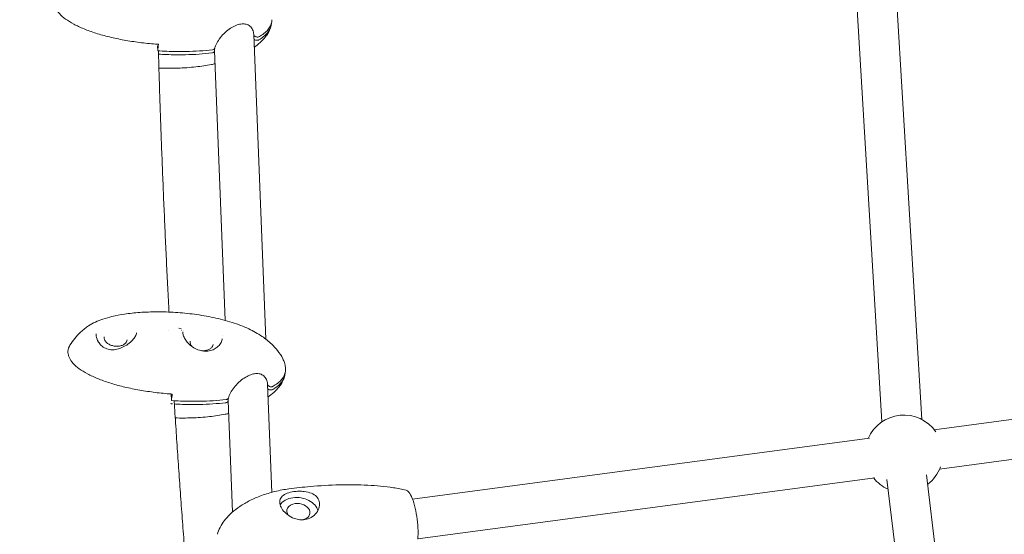
# Model space of a CAD drawing. Units: millimetres. Extents: x -8534 to 26090, y -7784 to 8770.
# Drawn here: x -2943 to -2499, y 1307 to 1540 of the extents above; entities that cross this region are included whole.
import ezdxf

# ---------------------------------------------------------------- set-up
doc = ezdxf.new("R2010")
doc.units = ezdxf.units.MM
doc.layers.add('BEM-SI-MIN', color=7, linetype='Continuous')
doc.layers.add('Shout.06', color=253, linetype='Continuous')
doc.styles.get("Standard").update_dxf_attribs({"font": 'arial.ttf'})
doc.dimstyles.new('Europa 1-100', dxfattribs={"dimscale": 50, "dimtxt": 3.5, "dimasz": 4, "dimexe": 2, "dimexo": 3, "dimgap": 2, "dimtad": 0, "dimlfac": 0.001, "dimzin": 0, "dimtxsty": 'Standard', "dimcen": 0, "dimadec": 0, "dimazin": 0, "dimtfac": 1, "dimtofl": 0, "dimtmove": 0, "dimatfit": 3, "dimfxl": 2, "dimfxlon": 1, "dimtolj": 1, "dimtzin": 0, "dimlwd": -1, "dimlwe": -1, "dimarcsym": 0})

# ---------------------------------------------------------------- blocks, each defined once
blk = doc.blocks.new('*D65')
at = {"layer": 'BEM-SI-MIN', "color": 0, "transparency": 16777216}
for p, q in [((-8321.93, 8767.81), (-8518.72, 8767.81)), ((-8418.72, 8567.81), (-8418.72, 1712.17)), ((-8418.72, -6116.54), (-8418.72, 739.11)), ((-8321.71, -6316.54), (-8518.72, -6316.54))]:
    blk.add_line(p, q, dxfattribs=at)
for points in [[(-8452.06, 8567.81), (-8385.39, 8567.81), (-8418.72, 8767.81)], [(-8452.06, -6116.54), (-8385.39, -6116.54), (-8418.72, -6316.54)]]:
    blk.add_solid(points, dxfattribs=at)
at = {"layer": 'BEM-SI-MIN', "color": 0, "transparency": 16777216, "insert": (-8418.72, 1225.64), "char_height": 175, "attachment_point": 5, "rotation": 90}
blk.add_mtext('\\A1;15,08m', dxfattribs=at)
blk = doc.blocks.new('*D67')
at = {"layer": 'BEM-SI-MIN', "color": 0, "transparency": 16777216}
for p, q in [((-7720.96, 7266.56), (-7920.7, 7266.57)), ((-7820.7, 7066.56), (-7820.89, 1712.86)), ((-7821.11, -4613.9), (-7820.92, 739.8)), ((-7721.38, -4813.91), (-7921.11, -4813.9))]:
    blk.add_line(p, q, dxfattribs=at)
for points in [[(-7854.04, 7066.57), (-7787.37, 7066.56), (-7820.7, 7266.56)], [(-7854.44, -4613.9), (-7787.77, -4613.9), (-7821.11, -4813.9)]]:
    blk.add_solid(points, dxfattribs=at)
at = {"layer": 'BEM-SI-MIN', "color": 0, "transparency": 16777216, "insert": (-7820.91, 1226.33), "char_height": 175, "attachment_point": 5, "rotation": 89.998}
blk.add_mtext('\\A1;12,08m', dxfattribs=at)
blk = doc.blocks.new('*D68')
at = {"layer": 'BEM-SI-MIN', "color": 0, "transparency": 16777216}
for p, q in [((-7213.14, -7554.3), (-7213.14, -7750.85)), ((9489.5, -7552.78), (9489.5, -7750.85)), ((-7013.14, -7650.85), (651.65, -7650.85)), ((9289.5, -7650.85), (1624.71, -7650.85))]:
    blk.add_line(p, q, dxfattribs=at)
for points in [[(-7013.14, -7617.51), (-7013.14, -7684.18), (-7213.14, -7650.85)], [(9289.5, -7617.51), (9289.5, -7684.18), (9489.5, -7650.85)]]:
    blk.add_solid(points, dxfattribs=at)
at = {"layer": 'BEM-SI-MIN', "color": 0, "transparency": 16777216, "insert": (1138.18, -7650.85), "char_height": 175, "attachment_point": 5}
blk.add_mtext('\\A1;16,70m', dxfattribs=at)
blk = doc.blocks.new('*D69')
at = {"layer": 'BEM-SI-MIN', "color": 0, "transparency": 16777216}
for p, q in [((-5650.7, -6826.62), (-5650.7, -7026.31)), ((6645.8, -6826.53), (6645.8, -7026.31)), ((-5450.7, -6926.31), (11.02, -6926.31)), ((6445.8, -6926.31), (984.07, -6926.31))]:
    blk.add_line(p, q, dxfattribs=at)
for points in [[(-5450.7, -6892.98), (-5450.7, -6959.65), (-5650.7, -6926.31)], [(6445.8, -6892.98), (6445.8, -6959.65), (6645.8, -6926.31)]]:
    blk.add_solid(points, dxfattribs=at)
at = {"layer": 'BEM-SI-MIN', "color": 0, "transparency": 16777216, "insert": (497.55, -6926.31), "char_height": 175, "attachment_point": 5}
blk.add_mtext('\\A1;12,30m', dxfattribs=at)

msp = doc.modelspace()

# ---------------------------------------------------------------- linework, layer by layer
at = {"layer": 'Shout.06', "color": 7, "linetype": 'Continuous', "lineweight": 0}
for p, q in [((-2553.952, 1358.197, 429.565), (-2570.278, 1629.579, 429.565)), ((-2535.984, 1359.278, 429.565), (-2552.31, 1630.66, 429.565)), ((-2832.143, 1395.604, 429.565), (-2837.55, 1533.259, 429.565)), ((-2880.888, 1525.809, 429.565), (-2880.978, 1528.09, 429.565)), ((-2880.888, 1525.808, 429.565), (-2880.888, 1525.808, 429.565)), ((-2880.564, 1528.748, 429.565), (-2880.564, 1528.748, 429.565)), ((-2855.305, 1526.686, 429.565), (-2855.27, 1525.814, 429.565)), ((-2850.489, 1404.07, 429.565), (-2855.269, 1525.743, 429.565)), ((-2871.286, 1400.516, 429.565), (-2870.292, 1400.404, 429.565)), ((-2875.93, 1399.566, 429.565), (-2875.93, 1399.566, 429.565)), ((-2907.646, 1394.244, 429.565), (-2907.862, 1394.617, 429.565)), ((-2266.09, 1389.918, 429.565), (-2530.38, 1354.662, 429.565)), ((-2829.423, 1326.357, 429.565), (-2831.344, 1375.273, 429.565)), ((-2874.683, 1367.824, 429.565), (-2874.8, 1370.793, 429.565)), ((-2874.359, 1370.762, 429.565), (-2874.359, 1370.763, 429.565)), ((-2263.71, 1372.076, 429.565), (-2528, 1336.82, 429.565)), ((-2874.878, 1366.378, 429.565), (-2874.888, 1366.655, 429.565)), ((-2874.683, 1367.822, 429.565), (-2874.683, 1367.822, 429.565)), ((-2849.099, 1368.7, 429.565), (-2849.065, 1367.828, 429.565)), ((-2847.088, 1317.477, 429.565), (-2849.063, 1367.757, 429.565)), ((-2559.599, 1350.764, 429.565), (-2765.866, 1323.248, 429.565)), ((-2499.866, 1053.447, 429.565), (-2533.857, 1334.302, 429.565)), ((-2557.219, 1332.922, 429.565), (-2763.486, 1305.406, 429.565)), ((-2517.736, 1051.284, 429.565), (-2551.726, 1332.139, 429.565))]:
    msp.add_line(p, q, dxfattribs=at)
at = {"layer": 'Shout.06', "color": 7, "linetype": 'Continuous', "lineweight": 0, "extrusion": (2.19663e-16, 0, -1)}
for centre, radius, start, end in [((2871.486, 1397.955, -429.565), 2, 174.65762, 175.75974), ((2544.067, 1343.757, -429.565), 17.5, 23.35136, 145.21755)]:
    msp.add_arc(centre, radius, start, end, dxfattribs=at)
at = {"layer": 'Shout.06', "color": 7, "linetype": 'Continuous', "lineweight": 0, "extrusion": (2.19663e-16, 1.2326e-32, -1)}
msp.add_arc((2544.067, 1343.757, -429.565), 17.5, 199.58573, 232.14964, dxfattribs=at)
at = {"layer": 'Shout.06', "color": 7, "linetype": 'Continuous', "lineweight": 0, "extrusion": (2.19663e-16, -1.2326e-32, -1)}
msp.add_arc((2544.067, 1343.757, -429.565), 17.5, 294.04909, 321.45191, dxfattribs=at)
at = {"layer": 'Shout.06', "color": 7, "linetype": 'Continuous', "lineweight": 0, "extrusion": (2.19663e-16, 0, -1)}
msp.add_ellipse((-2871.486, 1397.955, 429.565), major_axis=(1.118, -1.659), ratio=0.0004739, start_param=0, end_param=0.0018957, dxfattribs=at)
at = {"layer": 'Shout.06', "color": 7, "linetype": 'Continuous', "lineweight": 0}
for centre, major_axis, ratio, start_param, end_param in [((-2871.508, 1398.528, 429.565), (-2, 0.023), 0.0004454, 3.1392158, 3.1415925), ((-2817.391, 1317.576, 429.565), (-8.903, 1.315), 0.7074897, -1.1856727, -0.3009914), ((-2817.391, 1317.576, 429.565), (8.903, -1.315), 0.7074897, 0.2885195, 1.95592)]:
    msp.add_ellipse(centre, major_axis=major_axis, ratio=ratio, start_param=start_param, end_param=end_param, dxfattribs=at)
at = {"layer": 'Shout.06', "color": 7, "linetype": 'Continuous', "lineweight": 0, "extrusion": (1.91132e-16, 2.33172e-17, -1)}
msp.add_ellipse((-2817.391, 1317.576, 429.565), major_axis=(-5.194, 0.767), ratio=0.7074897, start_param=-0.6555929, end_param=1.1856727, dxfattribs=at)
at = {"layer": 'Shout.06', "color": 7, "linetype": 'Continuous', "lineweight": 0, "extrusion": (2.2553e-16, -3.18174e-17, -1)}
msp.add_ellipse((-2817.391, 1317.576, 429.565), major_axis=(5.194, -0.767), ratio=0.7074897, start_param=-1.95592, end_param=1.1090583, dxfattribs=at)
at = {"layer": 'Shout.06', "color": 7, "linetype": 'Continuous', "lineweight": 0}
for points, knots in [([(-2880.564, 1528.748, 429.565), (-2880.995, 1528.778, 429.565), (-2881.425, 1528.809, 429.565), (-2881.855, 1528.842, 429.565), (-2884.282, 1529.03, 429.565), (-2886.698, 1529.278, 429.565), (-2889.075, 1529.583, 429.565), (-2891.453, 1529.889, 429.565), (-2893.792, 1530.252, 429.565), (-2896.067, 1530.669, 429.565), (-2898.342, 1531.085, 429.565), (-2900.553, 1531.556, 429.565), (-2902.674, 1532.075, 429.565), (-2904.796, 1532.593, 429.565), (-2906.829, 1533.161, 429.565), (-2908.75, 1533.77, 429.565), (-2910.67, 1534.379, 429.565), (-2912.48, 1535.03, 429.565), (-2914.157, 1535.716, 429.565), (-2915.834, 1536.402, 429.565), (-2917.38, 1537.123, 429.565), (-2918.776, 1537.87, 429.565), (-2920.172, 1538.618, 429.565), (-2921.419, 1539.392, 429.565), (-2922.503, 1540.184, 429.565), (-2923.587, 1540.976, 429.565), (-2924.507, 1541.787, 429.565), (-2925.255, 1542.606, 429.565), (-2926.002, 1543.425, 429.565), (-2926.576, 1544.254, 429.565), (-2926.97, 1545.082, 429.565), (-2927.167, 1545.496, 429.565), (-2927.32, 1545.91, 429.565), (-2927.426, 1546.322, 429.565), (-2927.533, 1546.735, 429.565), (-2927.595, 1547.147, 429.565), (-2927.611, 1547.556, 429.565), (-2927.627, 1547.965, 429.565), (-2927.598, 1548.372, 429.565), (-2927.523, 1548.775, 429.565), (-2927.485, 1548.977, 429.565), (-2927.437, 1549.177, 429.565), (-2927.377, 1549.377, 429.565), (-2927.346, 1549.477, 429.565), (-2927.314, 1549.577, 429.565), (-2927.278, 1549.676, 429.565), (-2927.242, 1549.775, 429.565), (-2927.204, 1549.874, 429.565), (-2927.162, 1549.973, 429.565), (-2927.042, 1550.262, 429.565), (-2926.897, 1550.548, 429.565), (-2926.728, 1550.832, 429.565)], [-150.2131917, -150.2131917, -150.2131917, -150.2131917, -148.9065116, -148.9065116, -148.9065116, -141.5290209, -141.5290209, -141.5290209, -134.1515301, -134.1515301, -134.1515301, -126.7740394, -126.7740394, -126.7740394, -119.3965486, -119.3965486, -119.3965486, -112.0190579, -112.0190579, -112.0190579, -104.6415671, -104.6415671, -104.6415671, -97.2640764, -97.2640764, -97.2640764, -89.8865856, -89.8865856, -89.8865856, -82.5090949, -82.5090949, -82.5090949, -78.8203495, -78.8203495, -78.8203495, -75.1316041, -75.1316041, -75.1316041, -71.4428588, -71.4428588, -71.4428588, -69.5984861, -69.5984861, -69.5984861, -68.6762997, -68.6762997, -68.6762997, -67.7541134, -67.7541134, -67.7541134, -65.0584784, -65.0584784, -65.0584784, -65.0584784]), ([(-2837.55, 1533.255, 429.565), (-2837.576, 1533.923, 429.565), (-2837.744, 1534.634, 429.565), (-2838.331, 1535.924, 429.565), (-2838.747, 1536.508, 429.565), (-2839.722, 1537.363, 429.565), (-2840.283, 1537.661, 429.565), (-2841.49, 1537.989, 429.565), (-2842.147, 1538.035, 429.565), (-2843.528, 1537.919, 429.565), (-2844.265, 1537.75, 429.565), (-2845.791, 1537.218, 429.565), (-2846.592, 1536.835, 429.565), (-2848.211, 1535.879, 429.565), (-2849.038, 1535.285, 429.565), (-2850.633, 1533.94, 429.565), (-2851.412, 1533.172, 429.565), (-2852.79, 1531.572, 429.565), (-2853.408, 1530.725, 429.565), (-2854.363, 1529.095, 429.565), (-2854.73, 1528.293, 429.565), (-2855.012, 1527.382, 429.565), (-2855.057, 1527.219, 429.565), (-2855.095, 1527.059, 429.565)], [0, 0, 0, 0, 2.8962205, 2.8962205, 5.6843655, 5.6843655, 8.3254704, 8.3254704, 10.8744099, 10.8744099, 13.5171208, 13.5171208, 16.3912003, 16.3912003, 19.5046227, 19.5046227, 22.7350667, 22.7350667, 25.8490206, 25.8490206, 28.6868112, 28.6868112, 29.3154454, 29.3154454, 29.3154454, 29.3154454]), ([(-2829.591, 1538.2, 429.565), (-2829.597, 1537.028, 429.565), (-2829.967, 1535.878, 429.565), (-2830.693, 1534.773, 429.565), (-2831.471, 1533.589, 429.565), (-2832.659, 1532.458, 429.565), (-2834.226, 1531.408, 429.565), (-2834.535, 1531.201, 429.565), (-2834.859, 1530.997, 429.565), (-2835.198, 1530.796, 429.565)], [-181.6774319, -181.6774319, -181.6774319, -181.6774319, -175.8717786, -175.8717786, -175.8717786, -169.6493728, -169.6493728, -169.6493728, -168.4209616, -168.4209616, -168.4209616, -168.4209616]), ([(-2829.4, 1539.881, 429.565), (-2829.355, 1538.628, 429.565), (-2829.724, 1537.396, 429.565), (-2830.499, 1536.217, 429.565), (-2831.277, 1535.033, 429.565), (-2832.464, 1533.902, 429.565), (-2834.031, 1532.852, 429.565), (-2834.341, 1532.645, 429.565), (-2834.665, 1532.441, 429.565), (-2835.003, 1532.24, 429.565)], [-182.0678687, -182.0678687, -182.0678687, -182.0678687, -175.8717786, -175.8717786, -175.8717786, -169.6493728, -169.6493728, -169.6493728, -168.4209616, -168.4209616, -168.4209616, -168.4209616]), ([(-2829.857, 1536.508, 429.565), (-2830.007, 1536.031, 429.565), (-2830.185, 1535.558, 429.565), (-2830.601, 1534.619, 429.565), (-2830.844, 1534.156, 429.565), (-2831.479, 1533.104, 429.565), (-2831.887, 1532.529, 429.565), (-2833.039, 1531.098, 429.565), (-2833.838, 1530.277, 429.565), (-2835.519, 1528.76, 429.565), (-2836.405, 1528.057, 429.565), (-2837.32, 1527.401, 429.565)], [0, 0, 0, 0, 1.5010449, 1.5010449, 3.1033166, 3.1033166, 5.2205554, 5.2205554, 8.6329382, 8.6329382, 12.013355, 12.013355, 12.013355, 12.013355]), ([(-2835.003, 1532.24, 429.565), (-2835.133, 1532.163, 429.565), (-2835.284, 1532.105, 429.565), (-2835.628, 1532.028, 429.565), (-2835.82, 1532.013, 429.565), (-2836.212, 1532.038, 429.565), (-2836.407, 1532.077, 429.565), (-2836.773, 1532.203, 429.565), (-2836.941, 1532.29, 429.565), (-2837.226, 1532.5, 429.565), (-2837.34, 1532.621, 429.565), (-2837.491, 1532.869, 429.565), (-2837.533, 1532.992, 429.565), (-2837.544, 1533.115, 429.565)], [-3.4998704, -3.4998704, -3.4998704, -3.4998704, -2.9588383, -2.9588383, -2.3717302, -2.3717302, -1.7791181, -1.7791181, -1.182924, -1.182924, -0.588343, -0.588343, -0.0537309, -0.0537309, -0.0537309, -0.0537309]), ([(-2835.198, 1530.796, 429.565), (-2835.327, 1530.719, 429.565), (-2835.478, 1530.661, 429.565), (-2835.822, 1530.584, 429.565), (-2836.015, 1530.569, 429.565), (-2836.406, 1530.594, 429.565), (-2836.601, 1530.632, 429.565), (-2836.968, 1530.759, 429.565), (-2837.136, 1530.846, 429.565), (-2837.348, 1531.002, 429.565), (-2837.41, 1531.057, 429.565), (-2837.466, 1531.116, 429.565)], [-3.4998704, -3.4998704, -3.4998704, -3.4998704, -2.9588383, -2.9588383, -2.3717302, -2.3717302, -1.7791181, -1.7791181, -1.182924, -1.182924, -0.8921169, -0.8921169, -0.8921169, -0.8921169]), ([(-2856.198, 1526.283, 429.565), (-2859.981, 1525.834, 429.565), (-2863.999, 1525.566, 429.565), (-2868.152, 1525.485, 429.565), (-2870.975, 1525.43, 429.565), (-2873.86, 1525.462, 429.565), (-2876.776, 1525.581, 429.565), (-2878.149, 1525.638, 429.565), (-2879.523, 1525.713, 429.565), (-2880.888, 1525.808, 429.565)], [-148.1013861, -148.1013861, -148.1013861, -148.1013861, -139.4705721, -139.4705721, -139.4705721, -133.6029406, -133.6029406, -133.6029406, -130.8397581, -130.8397581, -130.8397581, -130.8397581]), ([(-2856.393, 1524.839, 429.565), (-2860.175, 1524.39, 429.565), (-2864.194, 1524.122, 429.565), (-2868.346, 1524.041, 429.565), (-2871.169, 1523.986, 429.565), (-2874.055, 1524.017, 429.565), (-2876.97, 1524.137, 429.565), (-2878.16, 1524.186, 429.565), (-2879.351, 1524.25, 429.565), (-2880.537, 1524.327, 429.565)], [-148.1013861, -148.1013861, -148.1013861, -148.1013861, -139.4705721, -139.4705721, -139.4705721, -133.6029406, -133.6029406, -133.6029406, -131.2077395, -131.2077395, -131.2077395, -131.2077395]), ([(-2855.27, 1525.814, 429.565), (-2855.267, 1525.715, 429.565), (-2855.283, 1525.617, 429.565), (-2855.354, 1525.43, 429.565), (-2855.408, 1525.342, 429.565), (-2855.581, 1525.15, 429.565), (-2855.714, 1525.055, 429.565), (-2856.027, 1524.91, 429.565), (-2856.204, 1524.862, 429.565), (-2856.393, 1524.839, 429.565)], [-2.0532921, -2.0532921, -2.0532921, -2.0532921, -1.6221721, -1.6221721, -1.1914628, -1.1914628, -0.5905196, -0.5905196, 0, 0, 0, 0]), ([(-2855.095, 1527.059, 429.565), (-2855.103, 1527.028, 429.565), (-2855.112, 1526.998, 429.565), (-2855.159, 1526.874, 429.565), (-2855.214, 1526.786, 429.565), (-2855.386, 1526.594, 429.565), (-2855.519, 1526.499, 429.565), (-2855.833, 1526.354, 429.565), (-2856.009, 1526.306, 429.565), (-2856.198, 1526.283, 429.565)], [-1.7610527, -1.7610527, -1.7610527, -1.7610527, -1.6221721, -1.6221721, -1.1914628, -1.1914628, -0.5905196, -0.5905196, 0, 0, 0, 0]), ([(-2855.041, 1519.945, 429.565), (-2855.565, 1519.83, 429.565), (-2856.09, 1519.722, 429.565), (-2858.95, 1519.162, 429.565), (-2861.306, 1518.816, 429.565), (-2866.374, 1518.258, 429.565), (-2869.096, 1518.072, 429.565), (-2874.657, 1517.883, 429.565), (-2877.502, 1517.887, 429.565), (-2880.346, 1517.983, 429.565)], [31.4744088, 31.4744088, 31.4744088, 31.4744088, 33.1033636, 33.1033636, 40.3292198, 40.3292198, 48.5700313, 48.5700313, 57.1198655, 57.1198655, 57.1198655, 57.1198655]), ([(-2920.522, 1392.846, 429.565), (-2919.878, 1393.929, 429.565), (-2919.141, 1394.943, 429.565), (-2917.495, 1396.934, 429.565), (-2916.579, 1397.898, 429.565), (-2915.05, 1399.327, 429.565), (-2914.426, 1399.861, 429.565), (-2913.263, 1400.758, 429.565), (-2912.711, 1401.148, 429.565), (-2911.136, 1402.17, 429.565), (-2910.074, 1402.753, 429.565), (-2907.904, 1403.777, 429.565), (-2906.787, 1404.221, 429.565), (-2904.301, 1405.08, 429.565), (-2902.921, 1405.47, 429.565), (-2899.688, 1406.248, 429.565), (-2897.822, 1406.596, 429.565), (-2893.636, 1407.218, 429.565), (-2891.302, 1407.459, 429.565), (-2886.379, 1407.801, 429.565), (-2883.779, 1407.886, 429.565), (-2878.417, 1407.89, 429.565), (-2875.649, 1407.801, 429.565), (-2870.01, 1407.441, 429.565), (-2867.135, 1407.163, 429.565), (-2861.376, 1406.402, 429.565), (-2858.488, 1405.916, 429.565), (-2852.817, 1404.713, 429.565), (-2850.026, 1403.998, 429.565), (-2844.718, 1402.309, 429.565), (-2842.183, 1401.351, 429.565), (-2837.668, 1399.22, 429.565), (-2835.65, 1398.093, 429.565), (-2832.217, 1395.724, 429.565), (-2830.777, 1394.551, 429.565), (-2828.523, 1392.415, 429.565), (-2827.649, 1391.491, 429.565), (-2825.891, 1389.322, 429.565), (-2825.023, 1388.029, 429.565), (-2824.118, 1386.102, 429.565), (-2823.896, 1385.542, 429.565), (-2823.596, 1384.587, 429.565), (-2823.494, 1384.196, 429.565), (-2823.291, 1383.184, 429.565), (-2823.218, 1382.535, 429.565), (-2823.195, 1381.895, 429.565)], [0, 0, 0, 0, 3.8661761, 3.8661761, 8.1051424, 8.1051424, 10.5101797, 10.5101797, 12.5311791, 12.5311791, 16.1420594, 16.1420594, 19.8250463, 19.8250463, 24.3092771, 24.3092771, 30.2529116, 30.2529116, 37.5051931, 37.5051931, 45.4407753, 45.4407753, 53.80734, 53.80734, 62.4783468, 62.4783468, 71.2473671, 71.2473671, 79.8718024, 79.8718024, 87.9715288, 87.9715288, 94.8526414, 94.8526414, 100.4971876, 100.4971876, 104.3462906, 104.3462906, 108.9360523, 108.9360523, 110.7344799, 110.7344799, 111.9526086, 111.9526086, 113.8741245, 113.8741245, 113.8741245, 113.8741245]), ([(-2908.671, 1398.003, 429.565), (-2908.707, 1397.736, 429.565), (-2908.702, 1397.34, 429.565), (-2908.555, 1396.475, 429.565), (-2908.437, 1396.029, 429.565), (-2908.109, 1395.136, 429.565), (-2907.9, 1394.683, 429.565), (-2907.646, 1394.244, 429.565)], [0, 0, 0, 0, 2.1570489, 2.1570489, 3.9652259, 3.9652259, 5.7334581, 5.7334581, 5.7334581, 5.7334581]), ([(-2905.076, 1396.603, 429.565), (-2905.127, 1396.222, 429.565), (-2905.084, 1395.828, 429.565), (-2904.811, 1395.061, 429.565), (-2904.588, 1394.687, 429.565), (-2903.987, 1394.001, 429.565), (-2903.615, 1393.688, 429.565), (-2902.757, 1393.146, 429.565), (-2902.272, 1392.918, 429.565), (-2901.236, 1392.57, 429.565), (-2900.686, 1392.45, 429.565), (-2899.575, 1392.331, 429.565), (-2899.016, 1392.332, 429.565), (-2897.945, 1392.455, 429.565), (-2897.435, 1392.577, 429.565), (-2896.516, 1392.925, 429.565), (-2896.107, 1393.152, 429.565), (-2895.426, 1393.686, 429.565), (-2895.157, 1393.994, 429.565), (-2894.811, 1394.603, 429.565), (-2894.71, 1394.898, 429.565), (-2894.67, 1395.201, 429.565)], [3.0495739, 3.0495739, 3.0495739, 3.0495739, 3.3882295, 3.3882295, 3.71507, 3.71507, 4.0315851, 4.0315851, 4.3459035, 4.3459035, 4.6603448, 4.6603448, 4.974935, 4.974935, 5.2892991, 5.2892991, 5.6037902, 5.6037902, 5.9218063, 5.9218063, 6.1911665, 6.1911665, 6.1911665, 6.1911665]), ([(-2900.567, 1390.722, 429.565), (-2899.708, 1390.824, 429.565), (-2898.843, 1391.044, 429.565), (-2897.142, 1391.651, 429.565), (-2896.293, 1392.052, 429.565), (-2894.675, 1392.992, 429.565), (-2893.895, 1393.548, 429.565), (-2892.558, 1394.714, 429.565), (-2891.981, 1395.337, 429.565), (-2891.122, 1396.534, 429.565), (-2890.817, 1397.121, 429.565), (-2890.543, 1397.938, 429.565), (-2890.481, 1398.204, 429.565), (-2890.447, 1398.459, 429.565)], [0, 0, 0, 0, 2.6512021, 2.6512021, 5.4217136, 5.4217136, 8.326172, 8.326172, 11.1469002, 11.1469002, 13.7956148, 13.7956148, 15.1410787, 15.1410787, 15.1410787, 15.1410787]), ([(-2869.495, 1398.141, 429.565), (-2869.497, 1398.165, 429.565), (-2869.499, 1398.189, 429.565), (-2869.502, 1398.237, 429.565), (-2869.504, 1398.261, 429.565), (-2869.506, 1398.308, 429.565), (-2869.507, 1398.332, 429.565), (-2869.508, 1398.38, 429.565), (-2869.509, 1398.403, 429.565), (-2869.509, 1398.45, 429.565), (-2869.509, 1398.474, 429.565), (-2869.509, 1398.497, 429.565)], [3.076587555, 3.076587555, 3.076587555, 3.076587555, 3.091697362, 3.091697362, 3.106807169, 3.106807169, 3.121916976, 3.121916976, 3.137026783, 3.137026783, 3.15213659, 3.15213659, 3.15213659, 3.15213659]), ([(-2869.492, 1398.11, 429.565), (-2869.446, 1397.598, 429.565), (-2869.291, 1397.01, 429.565), (-2868.752, 1395.807, 429.565), (-2868.372, 1395.183, 429.565), (-2867.427, 1393.978, 429.565), (-2866.853, 1393.384, 429.565), (-2865.547, 1392.286, 429.565), (-2864.794, 1391.775, 429.565), (-2863.19, 1390.931, 429.565), (-2862.318, 1390.592, 429.565), (-2860.575, 1390.172, 429.565), (-2859.684, 1390.082, 429.565), (-2858.007, 1390.161, 429.565), (-2857.2, 1390.321, 429.565), (-2855.721, 1390.841, 429.565), (-2855.033, 1391.207, 429.565), (-2853.814, 1392.088, 429.565), (-2853.279, 1392.618, 429.565), (-2852.43, 1393.75, 429.565), (-2852.112, 1394.367, 429.565), (-2851.833, 1395.235, 429.565), (-2851.771, 1395.509, 429.565), (-2851.737, 1395.764, 429.565)], [0.0255671, 0.0255671, 0.0255671, 0.0255671, 2.7327518, 2.7327518, 5.3460801, 5.3460801, 7.9693774, 7.9693774, 10.6879975, 10.6879975, 13.4289357, 13.4289357, 16.093167, 16.093167, 18.6551922, 18.6551922, 21.2332773, 21.2332773, 23.923259, 23.923259, 26.6891085, 26.6891085, 27.9818132, 27.9818132, 27.9818132, 27.9818132]), ([(-2874.359, 1370.763, 429.565), (-2874.789, 1370.792, 429.565), (-2875.22, 1370.823, 429.565), (-2875.649, 1370.856, 429.565), (-2878.076, 1371.044, 429.565), (-2880.492, 1371.292, 429.565), (-2882.87, 1371.597, 429.565), (-2885.247, 1371.903, 429.565), (-2887.586, 1372.266, 429.565), (-2889.861, 1372.683, 429.565), (-2892.136, 1373.1, 429.565), (-2894.347, 1373.57, 429.565), (-2896.469, 1374.089, 429.565), (-2898.591, 1374.608, 429.565), (-2900.623, 1375.175, 429.565), (-2902.544, 1375.784, 429.565), (-2904.465, 1376.393, 429.565), (-2906.274, 1377.044, 429.565), (-2907.952, 1377.73, 429.565), (-2909.629, 1378.416, 429.565), (-2911.174, 1379.137, 429.565), (-2912.57, 1379.885, 429.565), (-2913.967, 1380.632, 429.565), (-2915.214, 1381.406, 429.565), (-2916.297, 1382.198, 429.565), (-2917.381, 1382.991, 429.565), (-2918.302, 1383.801, 429.565), (-2919.049, 1384.62, 429.565), (-2919.797, 1385.439, 429.565), (-2920.371, 1386.268, 429.565), (-2920.765, 1387.096, 429.565), (-2920.962, 1387.51, 429.565), (-2921.114, 1387.924, 429.565), (-2921.221, 1388.337, 429.565), (-2921.328, 1388.749, 429.565), (-2921.389, 1389.161, 429.565), (-2921.405, 1389.57, 429.565), (-2921.422, 1389.979, 429.565), (-2921.392, 1390.386, 429.565), (-2921.317, 1390.789, 429.565), (-2921.28, 1390.991, 429.565), (-2921.231, 1391.192, 429.565), (-2921.171, 1391.391, 429.565), (-2921.141, 1391.491, 429.565), (-2921.108, 1391.591, 429.565), (-2921.072, 1391.69, 429.565), (-2921.037, 1391.79, 429.565), (-2920.998, 1391.889, 429.565), (-2920.957, 1391.987, 429.565), (-2920.836, 1392.276, 429.565), (-2920.691, 1392.562, 429.565), (-2920.522, 1392.846, 429.565)], [-150.2131917, -150.2131917, -150.2131917, -150.2131917, -148.9065116, -148.9065116, -148.9065116, -141.5290209, -141.5290209, -141.5290209, -134.1515301, -134.1515301, -134.1515301, -126.7740394, -126.7740394, -126.7740394, -119.3965486, -119.3965486, -119.3965486, -112.0190579, -112.0190579, -112.0190579, -104.6415671, -104.6415671, -104.6415671, -97.2640764, -97.2640764, -97.2640764, -89.8865856, -89.8865856, -89.8865856, -82.5090949, -82.5090949, -82.5090949, -78.8203495, -78.8203495, -78.8203495, -75.1316041, -75.1316041, -75.1316041, -71.4428588, -71.4428588, -71.4428588, -69.5984861, -69.5984861, -69.5984861, -68.6762997, -68.6762997, -68.6762997, -67.7541134, -67.7541134, -67.7541134, -65.0584784, -65.0584784, -65.0584784, -65.0584784]), ([(-2907.646, 1394.244, 429.565), (-2907.316, 1393.675, 429.565), (-2906.866, 1393.137, 429.565), (-2905.788, 1392.186, 429.565), (-2905.143, 1391.768, 429.565), (-2903.695, 1391.089, 429.565), (-2902.866, 1390.834, 429.565), (-2901.54, 1390.675, 429.565), (-2901.051, 1390.665, 429.565), (-2900.567, 1390.722, 429.565)], [0, 0, 0, 0, 2.3501754, 2.3501754, 4.8161464, 4.8161464, 7.5070872, 7.5070872, 9.0107433, 9.0107433, 9.0107433, 9.0107433]), ([(-2866.275, 1394.582, 429.565), (-2866.326, 1394.201, 429.565), (-2866.283, 1393.807, 429.565), (-2866.011, 1393.04, 429.565), (-2865.787, 1392.667, 429.565), (-2865.447, 1392.279, 429.565), (-2865.412, 1392.239, 429.565), (-2865.375, 1392.2, 429.565)], [3.04957388, 3.04957388, 3.04957388, 3.04957388, 3.38822953, 3.38822953, 3.71506998, 3.71506998, 3.75221387, 3.75221387, 3.75221387, 3.75221387]), ([(-2861.451, 1390.384, 429.565), (-2861.411, 1390.379, 429.565), (-2861.37, 1390.374, 429.565), (-2860.775, 1390.31, 429.565), (-2860.215, 1390.312, 429.565), (-2859.145, 1390.435, 429.565), (-2858.635, 1390.556, 429.565), (-2857.715, 1390.905, 429.565), (-2857.306, 1391.132, 429.565), (-2856.626, 1391.666, 429.565), (-2856.356, 1391.974, 429.565), (-2856.01, 1392.582, 429.565), (-2855.91, 1392.877, 429.565), (-2855.869, 1393.18, 429.565)], [4.6375107, 4.6375107, 4.6375107, 4.6375107, 4.6603448, 4.6603448, 4.974935, 4.974935, 5.2892991, 5.2892991, 5.6037902, 5.6037902, 5.9218063, 5.9218063, 6.1911665, 6.1911665, 6.1911665, 6.1911665]), ([(-2831.344, 1375.27, 429.565), (-2831.371, 1375.937, 429.565), (-2831.538, 1376.648, 429.565), (-2832.125, 1377.938, 429.565), (-2832.542, 1378.523, 429.565), (-2833.516, 1379.377, 429.565), (-2834.078, 1379.675, 429.565), (-2835.284, 1380.004, 429.565), (-2835.941, 1380.049, 429.565), (-2837.323, 1379.933, 429.565), (-2838.06, 1379.765, 429.565), (-2839.586, 1379.232, 429.565), (-2840.387, 1378.849, 429.565), (-2842.006, 1377.893, 429.565), (-2842.833, 1377.299, 429.565), (-2844.428, 1375.954, 429.565), (-2845.207, 1375.187, 429.565), (-2846.585, 1373.586, 429.565), (-2847.203, 1372.739, 429.565), (-2848.158, 1371.11, 429.565), (-2848.525, 1370.307, 429.565), (-2848.807, 1369.396, 429.565), (-2848.852, 1369.233, 429.565), (-2848.89, 1369.073, 429.565)], [0, 0, 0, 0, 2.8962205, 2.8962205, 5.6843655, 5.6843655, 8.3254704, 8.3254704, 10.8744099, 10.8744099, 13.5171208, 13.5171208, 16.3912003, 16.3912003, 19.5046227, 19.5046227, 22.7350667, 22.7350667, 25.8490206, 25.8490206, 28.6868112, 28.6868112, 29.3154454, 29.3154454, 29.3154454, 29.3154454]), ([(-2823.652, 1378.523, 429.565), (-2823.801, 1378.045, 429.565), (-2823.979, 1377.572, 429.565), (-2824.395, 1376.633, 429.565), (-2824.639, 1376.17, 429.565), (-2825.273, 1375.119, 429.565), (-2825.682, 1374.544, 429.565), (-2826.834, 1373.112, 429.565), (-2827.633, 1372.291, 429.565), (-2829.313, 1370.774, 429.565), (-2830.199, 1370.071, 429.565), (-2831.114, 1369.415, 429.565)], [0, 0, 0, 0, 1.5010449, 1.5010449, 3.1033166, 3.1033166, 5.2205555, 5.2205555, 8.6329383, 8.6329383, 12.013355, 12.013355, 12.013355, 12.013355]), ([(-2823.386, 1380.214, 429.565), (-2823.392, 1379.043, 429.565), (-2823.762, 1377.892, 429.565), (-2824.488, 1376.787, 429.565), (-2825.266, 1375.603, 429.565), (-2826.453, 1374.472, 429.565), (-2828.02, 1373.422, 429.565), (-2828.33, 1373.215, 429.565), (-2828.654, 1373.011, 429.565), (-2828.992, 1372.81, 429.565)], [-181.6774319, -181.6774319, -181.6774319, -181.6774319, -175.8717786, -175.8717786, -175.8717786, -169.6493728, -169.6493728, -169.6493728, -168.4209616, -168.4209616, -168.4209616, -168.4209616]), ([(-2823.195, 1381.895, 429.565), (-2823.149, 1380.642, 429.565), (-2823.518, 1379.41, 429.565), (-2824.293, 1378.231, 429.565), (-2825.071, 1377.047, 429.565), (-2826.259, 1375.916, 429.565), (-2827.826, 1374.866, 429.565), (-2828.135, 1374.659, 429.565), (-2828.459, 1374.455, 429.565), (-2828.798, 1374.254, 429.565)], [-182.0678687, -182.0678687, -182.0678687, -182.0678687, -175.8717786, -175.8717786, -175.8717786, -169.6493728, -169.6493728, -169.6493728, -168.4209616, -168.4209616, -168.4209616, -168.4209616]), ([(-2828.798, 1374.254, 429.565), (-2828.927, 1374.177, 429.565), (-2829.078, 1374.119, 429.565), (-2829.422, 1374.042, 429.565), (-2829.615, 1374.028, 429.565), (-2830.006, 1374.052, 429.565), (-2830.201, 1374.091, 429.565), (-2830.568, 1374.217, 429.565), (-2830.736, 1374.304, 429.565), (-2831.02, 1374.514, 429.565), (-2831.134, 1374.635, 429.565), (-2831.285, 1374.883, 429.565), (-2831.328, 1375.006, 429.565), (-2831.339, 1375.129, 429.565)], [-3.4998704, -3.4998704, -3.4998704, -3.4998704, -2.9588383, -2.9588383, -2.3717302, -2.3717302, -1.7791181, -1.7791181, -1.182924, -1.182924, -0.588343, -0.588343, -0.0537309, -0.0537309, -0.0537309, -0.0537309]), ([(-2848.89, 1369.073, 429.565), (-2848.897, 1369.042, 429.565), (-2848.907, 1369.012, 429.565), (-2848.954, 1368.889, 429.565), (-2849.008, 1368.8, 429.565), (-2849.181, 1368.608, 429.565), (-2849.314, 1368.513, 429.565), (-2849.627, 1368.369, 429.565), (-2849.804, 1368.32, 429.565), (-2849.993, 1368.298, 429.565)], [-1.7610527, -1.7610527, -1.7610527, -1.7610527, -1.6221721, -1.6221721, -1.1914628, -1.1914628, -0.5905196, -0.5905196, 0, 0, 0, 0]), ([(-2828.992, 1372.81, 429.565), (-2829.122, 1372.733, 429.565), (-2829.273, 1372.675, 429.565), (-2829.617, 1372.598, 429.565), (-2829.809, 1372.584, 429.565), (-2830.201, 1372.608, 429.565), (-2830.396, 1372.647, 429.565), (-2830.762, 1372.773, 429.565), (-2830.93, 1372.86, 429.565), (-2831.142, 1373.016, 429.565), (-2831.205, 1373.071, 429.565), (-2831.26, 1373.13, 429.565)], [-3.4998704, -3.4998704, -3.4998704, -3.4998704, -2.9588383, -2.9588383, -2.3717302, -2.3717302, -1.7791181, -1.7791181, -1.182924, -1.182924, -0.8921169, -0.8921169, -0.8921169, -0.8921169]), ([(-2849.993, 1368.298, 429.565), (-2853.775, 1367.849, 429.565), (-2857.794, 1367.58, 429.565), (-2861.946, 1367.499, 429.565), (-2864.769, 1367.444, 429.565), (-2867.655, 1367.476, 429.565), (-2870.57, 1367.595, 429.565), (-2871.943, 1367.652, 429.565), (-2873.317, 1367.728, 429.565), (-2874.683, 1367.822, 429.565)], [-148.1013861, -148.1013861, -148.1013861, -148.1013861, -139.4705721, -139.4705721, -139.4705721, -133.6029406, -133.6029406, -133.6029406, -130.8397581, -130.8397581, -130.8397581, -130.8397581]), ([(-2850.188, 1366.853, 429.565), (-2853.97, 1366.404, 429.565), (-2857.988, 1366.136, 429.565), (-2862.141, 1366.055, 429.565), (-2864.964, 1366, 429.565), (-2867.849, 1366.032, 429.565), (-2870.765, 1366.151, 429.565), (-2871.631, 1366.187, 429.565), (-2872.498, 1366.23, 429.565), (-2873.364, 1366.281, 429.565)], [-148.1013861, -148.1013861, -148.1013861, -148.1013861, -139.4705721, -139.4705721, -139.4705721, -133.6029406, -133.6029406, -133.6029406, -131.8586949, -131.8586949, -131.8586949, -131.8586949]), ([(-2849.065, 1367.828, 429.565), (-2849.061, 1367.729, 429.565), (-2849.077, 1367.631, 429.565), (-2849.148, 1367.444, 429.565), (-2849.203, 1367.356, 429.565), (-2849.375, 1367.164, 429.565), (-2849.508, 1367.069, 429.565), (-2849.822, 1366.924, 429.565), (-2849.999, 1366.876, 429.565), (-2850.188, 1366.853, 429.565)], [-2.0532921, -2.0532921, -2.0532921, -2.0532921, -1.6221721, -1.6221721, -1.1914628, -1.1914628, -0.5905196, -0.5905196, 0, 0, 0, 0]), ([(-2848.835, 1361.959, 429.565), (-2849.359, 1361.844, 429.565), (-2849.885, 1361.736, 429.565), (-2852.744, 1361.177, 429.565), (-2855.1, 1360.83, 429.565), (-2860.168, 1360.272, 429.565), (-2862.89, 1360.086, 429.565), (-2868.06, 1359.911, 429.565), (-2870.51, 1359.902, 429.565), (-2872.961, 1359.962, 429.565)], [31.4744088, 31.4744088, 31.4744088, 31.4744088, 33.1033636, 33.1033636, 40.3292199, 40.3292199, 48.5700313, 48.5700313, 55.9373213, 55.9373213, 55.9373213, 55.9373213]), ([(-2821.717, 1327.904, 429.565), (-2818.511, 1328.332, 429.565), (-2815.294, 1328.69, 429.565), (-2807.663, 1329.367, 429.565), (-2803.241, 1329.625, 429.565), (-2794.557, 1329.829, 429.565), (-2790.29, 1329.787, 429.565), (-2782.177, 1329.358, 429.565), (-2778.322, 1329.006, 429.565), (-2772.58, 1328.14, 429.565), (-2770.667, 1327.794, 429.565), (-2768.771, 1327.37, 429.565)], [0, 0, 0, 0, 10.0022659, 10.0022659, 23.6838001, 23.6838001, 36.8503666, 36.8503666, 48.7770081, 48.7770081, 54.7637277, 54.7637277, 54.7637277, 54.7637277]), ([(-2853.923, 1307.388, 429.565), (-2853.639, 1308.478, 429.565), (-2853.223, 1309.538, 429.565), (-2852.183, 1311.587, 429.565), (-2851.545, 1312.583, 429.565), (-2850.044, 1314.566, 429.565), (-2849.156, 1315.545, 429.565), (-2847.138, 1317.484, 429.565), (-2845.985, 1318.431, 429.565), (-2843.423, 1320.281, 429.565), (-2841.994, 1321.169, 429.565), (-2838.879, 1322.865, 429.565), (-2837.175, 1323.656, 429.565), (-2833.531, 1325.115, 429.565), (-2831.575, 1325.766, 429.565), (-2827.47, 1326.893, 429.565), (-2825.31, 1327.355, 429.565), (-2822.663, 1327.772, 429.565), (-2822.19, 1327.841, 429.565), (-2821.717, 1327.904, 429.565)], [0, 0, 0, 0, 3.3873709, 3.3873709, 6.9300292, 6.9300292, 10.9089295, 10.9089295, 15.4140527, 15.4140527, 20.5075949, 20.5075949, 26.2045851, 26.2045851, 32.4630562, 32.4630562, 39.1758909, 39.1758909, 40.6309649, 40.6309649, 40.6309649, 40.6309649]), ([(-2814.498, 1314.022, 429.565), (-2815.246, 1313.922, 429.565), (-2816.014, 1313.918, 429.565), (-2817.588, 1314.097, 429.565), (-2818.386, 1314.289, 429.565), (-2820.301, 1314.977, 429.565), (-2821.371, 1315.571, 429.565), (-2823.179, 1316.944, 429.565), (-2823.923, 1317.697, 429.565), (-2825.034, 1319.223, 429.565), (-2825.414, 1319.974, 429.565), (-2825.833, 1321.458, 429.565), (-2825.858, 1322.173, 429.565), (-2825.533, 1323.496, 429.565), (-2825.178, 1324.091, 429.565), (-2824.084, 1325.156, 429.565), (-2823.327, 1325.608, 429.565), (-2821.54, 1326.299, 429.565), (-2820.542, 1326.542, 429.565), (-2819.463, 1326.685, 429.565)], [-28.5356607, -28.5356607, -28.5356607, -28.5356607, -26.1862637, -26.1862637, -23.7291205, -23.7291205, -20.0749179, -20.0749179, -16.6670839, -16.6670839, -13.4997506, -13.4997506, -10.2501046, -10.2501046, -6.9326945, -6.9326945, -3.3872768, -3.3872768, 0, 0, 0, 0]), ([(-2819.463, 1326.685, 429.565), (-2818.724, 1326.784, 429.565), (-2817.959, 1326.842, 429.565), (-2816.346, 1326.872, 429.565), (-2815.509, 1326.835, 429.565), (-2813.541, 1326.597, 429.565), (-2812.449, 1326.334, 429.565), (-2810.593, 1325.543, 429.565), (-2809.82, 1325.037, 429.565), (-2808.629, 1323.783, 429.565), (-2808.218, 1323.054, 429.565), (-2807.809, 1321.469, 429.565), (-2807.8, 1320.641, 429.565), (-2808.177, 1318.844, 429.565), (-2808.621, 1317.892, 429.565), (-2809.885, 1316.236, 429.565), (-2810.679, 1315.528, 429.565), (-2812.483, 1314.496, 429.565), (-2813.46, 1314.16, 429.565), (-2814.498, 1314.022, 429.565)], [-28.6741971, -28.6741971, -28.6741971, -28.6741971, -26.3516315, -26.3516315, -23.8311655, -23.8311655, -20.2320406, -20.2320406, -16.8718115, -16.8718115, -13.5684873, -13.5684873, -10.3999212, -10.3999212, -6.7363332, -6.7363332, -3.2604163, -3.2604163, 0, 0, 0, 0]), ([(-2763.51, 1305.176, 429.565), (-2763.46, 1305.629, 429.565), (-2763.421, 1306.107, 429.565), (-2763.353, 1307.387, 429.565), (-2763.34, 1308.216, 429.565), (-2763.386, 1310.71, 429.565), (-2763.517, 1312.447, 429.565), (-2763.965, 1315.942, 429.565), (-2764.279, 1317.668, 429.565), (-2765.049, 1320.879, 429.565), (-2765.498, 1322.335, 429.565), (-2766.475, 1324.782, 429.565), (-2766.993, 1325.75, 429.565), (-2767.943, 1326.956, 429.565), (-2768.369, 1327.28, 429.565), (-2768.771, 1327.37, 429.565)], [-41.6373802, -41.6373802, -41.6373802, -41.6373802, -39.8237343, -39.8237343, -37.0083794, -37.0083794, -31.7214681, -31.7214681, -26.4345567, -26.4345567, -21.1476454, -21.1476454, -15.860734, -15.860734, -11.4593176, -11.4593176, -11.4593176, -11.4593176])]:
    msp.add_open_spline(points, degree=3, knots=knots, dxfattribs=at)
for points in [[(-2837.55, 1533.255, 429.565), (-2837.55, 1533.255, 429.565), (-2837.55, 1533.255, 429.565), (-2837.55, 1533.255, 429.565)], [(-2880.888, 1525.808, 429.565), (-2880.759, 1526.921, 429.565), (-2880.648, 1527.95, 429.565), (-2880.564, 1528.748, 429.565)], [(-2880.643, 1527.986, 429.565), (-2880.644, 1527.99, 429.565), (-2880.644, 1527.994, 429.565), (-2880.644, 1527.998, 429.565)], [(-2880.533, 1524.193, 429.565), (-2880.549, 1524.724, 429.565), (-2880.564, 1525.256, 429.565), (-2880.58, 1525.787, 429.565)], [(-2855.27, 1525.794, 429.565), (-2855.27, 1525.774, 429.565), (-2855.269, 1525.755, 429.565), (-2855.268, 1525.737, 429.565)], [(-2880.533, 1524.193, 429.565), (-2880.421, 1520.385, 429.565), (-2880.305, 1516.58, 429.565), (-2880.185, 1512.777, 429.565)], [(-2879.813, 1501.374, 429.565), (-2879.941, 1505.173, 429.565), (-2880.065, 1508.974, 429.565), (-2880.185, 1512.777, 429.565)], [(-2879.813, 1501.374, 429.565), (-2879.685, 1497.575, 429.565), (-2879.553, 1493.778, 429.565), (-2879.417, 1489.983, 429.565)], [(-2878.996, 1478.601, 429.565), (-2879.141, 1482.394, 429.565), (-2879.281, 1486.188, 429.565), (-2879.417, 1489.983, 429.565)], [(-2878.996, 1478.601, 429.565), (-2878.852, 1474.808, 429.565), (-2878.703, 1471.017, 429.565), (-2878.55, 1467.226, 429.565)], [(-2878.078, 1455.855, 429.565), (-2878.24, 1459.644, 429.565), (-2878.397, 1463.435, 429.565), (-2878.55, 1467.226, 429.565)], [(-2878.078, 1455.855, 429.565), (-2877.916, 1452.065, 429.565), (-2877.75, 1448.275, 429.565), (-2877.578, 1444.485, 429.565)], [(-2877.051, 1433.116, 429.565), (-2877.232, 1436.906, 429.565), (-2877.407, 1440.696, 429.565), (-2877.578, 1444.485, 429.565)], [(-2877.051, 1433.116, 429.565), (-2876.871, 1429.326, 429.565), (-2876.686, 1425.535, 429.565), (-2876.496, 1421.743, 429.565)], [(-2875.911, 1410.366, 429.565), (-2876.111, 1414.16, 429.565), (-2876.306, 1417.952, 429.565), (-2876.496, 1421.743, 429.565)], [(-2875.911, 1410.366, 429.565), (-2875.866, 1409.503, 429.565), (-2875.82, 1408.64, 429.565), (-2875.774, 1407.777, 429.565)], [(-2908.671, 1398.004, 429.565), (-2908.671, 1398.004, 429.565), (-2908.671, 1398.004, 429.565), (-2908.671, 1398.003, 429.565)], [(-2890.447, 1398.459, 429.565), (-2890.447, 1398.459, 429.565), (-2890.447, 1398.459, 429.565), (-2890.447, 1398.46, 429.565)], [(-2870.269, 1399.659, 429.565), (-2870.245, 1399.657, 429.565), (-2870.221, 1399.655, 429.565), (-2870.197, 1399.653, 429.565)], [(-2869.485, 1398.844, 429.565), (-2869.499, 1398.741, 429.565), (-2869.507, 1398.633, 429.565), (-2869.508, 1398.521, 429.565)], [(-2869.3, 1399.583, 429.565), (-2869.3, 1399.583, 429.565), (-2869.3, 1399.583, 429.565), (-2869.3, 1399.583, 429.565)], [(-2851.747, 1397.015, 429.565), (-2851.747, 1397.015, 429.565), (-2851.747, 1397.015, 429.565), (-2851.747, 1397.015, 429.565)], [(-2851.737, 1395.764, 429.565), (-2851.737, 1395.764, 429.565), (-2851.737, 1395.764, 429.565), (-2851.737, 1395.764, 429.565)], [(-2831.344, 1375.27, 429.565), (-2831.344, 1375.27, 429.565), (-2831.344, 1375.27, 429.565), (-2831.344, 1375.27, 429.565)], [(-2874.683, 1367.822, 429.565), (-2874.554, 1368.935, 429.565), (-2874.442, 1369.964, 429.565), (-2874.359, 1370.762, 429.565)], [(-2874.256, 1366.336, 429.565), (-2874.463, 1366.35, 429.565), (-2874.67, 1366.364, 429.565), (-2874.878, 1366.378, 429.565)], [(-2874.878, 1366.378, 429.565), (-2874.878, 1366.377, 429.565), (-2874.878, 1366.376, 429.565), (-2874.878, 1366.375, 429.565)], [(-2873.267, 1364.758, 429.565), (-2873.33, 1365.753, 429.565), (-2873.393, 1366.748, 429.565), (-2873.455, 1367.742, 429.565)], [(-2873.267, 1364.758, 429.565), (-2873.026, 1360.948, 429.565), (-2872.779, 1357.135, 429.565), (-2872.527, 1353.319, 429.565)], [(-2849.064, 1367.808, 429.565), (-2849.064, 1367.789, 429.565), (-2849.064, 1367.77, 429.565), (-2849.063, 1367.751, 429.565)], [(-2871.754, 1341.865, 429.565), (-2872.017, 1345.686, 429.565), (-2872.274, 1349.504, 429.565), (-2872.527, 1353.319, 429.565)], [(-2871.754, 1341.865, 429.565), (-2871.492, 1338.044, 429.565), (-2871.224, 1334.22, 429.565), (-2870.951, 1330.394, 429.565)], [(-2870.117, 1318.908, 429.565), (-2870.4, 1322.739, 429.565), (-2870.678, 1326.568, 429.565), (-2870.951, 1330.394, 429.565)], [(-2870.117, 1318.908, 429.565), (-2869.835, 1315.077, 429.565), (-2869.547, 1311.243, 429.565), (-2869.255, 1307.407, 429.565)], [(-2868.364, 1295.891, 429.565), (-2868.665, 1299.732, 429.565), (-2868.963, 1303.57, 429.565), (-2869.255, 1307.407, 429.565)]]:
    msp.add_open_spline(points, degree=3, dxfattribs=at)

# ---------------------------------------------------------------- dimensions: what is measured, and where the dimension line sits
at = {"layer": 'BEM-SI-MIN', "color": 7}
dim = msp.add_linear_dim(base=(-8418.724, -6316.535), p1=(264.426, 8767.811, 1590.559), p2=(583.366, -6316.535, 1590.559), angle=90, dimstyle='Europa 1-100', override={"dimpost": 'm'}, dxfattribs=at)
dim.commit()
dim.dimension.update_dxf_attribs({"geometry": '*D65', "text_midpoint": (-8418.724, 1225.638)})
dim = msp.add_aligned_dim(p1=(398.414, 7266.281, 429.565), p2=(397.997, -4814.187, 429.565), distance=-8219.111, dimstyle='Europa 1-100', override={"dimpost": 'm'}, dxfattribs=at)
dim.commit()
dim.dimension.update_dxf_attribs({"geometry": '*D67', "text_midpoint": (-7820.905, 1226.33)})
for base, p1, p2, picture, middle in [((-7213.141, -7650.848), (9489.501, 3595.44, 1590.559), (-7213.141, 700.184, 1590.559), '*D68', (1138.18, -7650.848)), ((-5650.703, -6926.312), (6645.797, 2181.769, 429.565), (-5650.703, 747.571, 429.565), '*D69', (497.547, -6926.312))]:
    dim = msp.add_linear_dim(base=base, p1=p1, p2=p2, dimstyle='Europa 1-100', override={"dimpost": 'm'}, dxfattribs=at)
    dim.commit()
    dim.dimension.update_dxf_attribs({"geometry": picture, "text_midpoint": middle})

doc.saveas('drawing.dxf')
